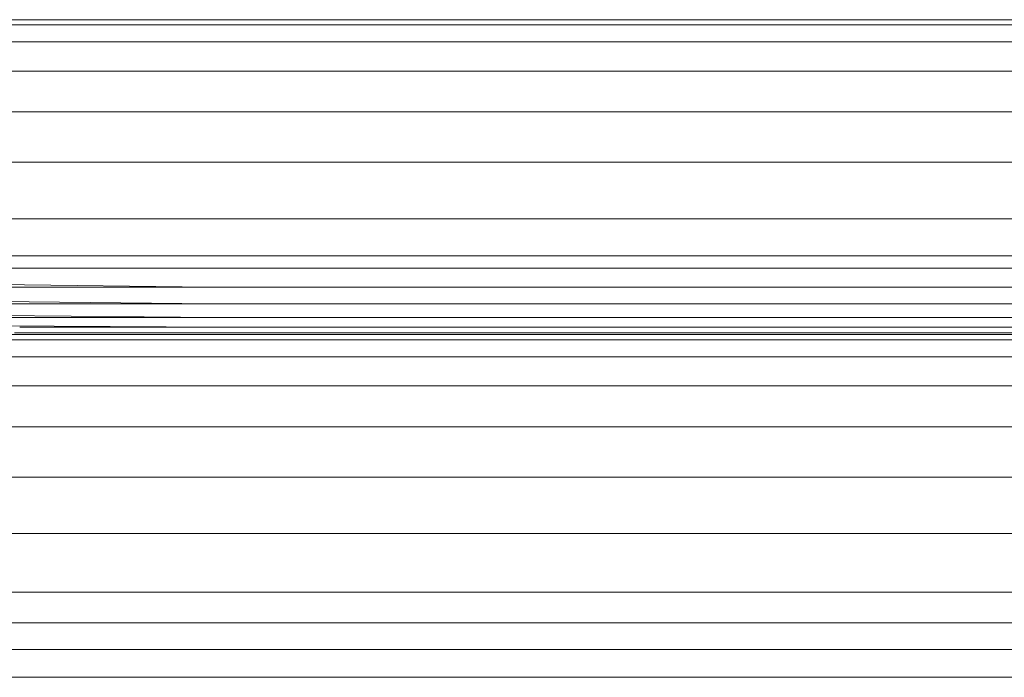
# Model space of a CAD drawing. Units: inches. Extents: x -50.3 to -6, y -21.7 to 21.7.
# Drawn here: x -21.5 to -19.6, y -2.1 to -0.9 of the extents above; entities that cross this region are included whole.
import ezdxf

# ---------------------------------------------------------------- set-up
doc = ezdxf.new("R2010")
doc.units = ezdxf.units.IN
doc.header["$MEASUREMENT"] = 0
doc.layers.get('0').update_dxf_attribs({"true_color": 0xe18f57})
doc.layers.add('7', color=7, linetype='Continuous')

# ---------------------------------------------------------------- blocks, each defined once
blk = doc.blocks.new('A$C722C4CDD')
at = {"color": 0, "linetype": 'Continuous', "lineweight": 0}
for p, q in [((-22.6637, -0.8639), (-21.3161, -0.8639)), ((-22.64, -0.854), (-21.2865, -0.854)), ((-21.3161, -0.8639), (-19.0073, -0.8639)), ((-21.2865, -0.854), (-18.9678, -0.854)), ((-22.688, -0.8955), (-21.3463, -0.8955)), ((-21.3463, -0.8955), (-19.0478, -0.8955)), ((-22.7114, -0.9503), (-21.3755, -0.9503)), ((-21.3755, -0.9503), (-19.0867, -0.9503)), ((-22.7322, -1.027), (-21.4014, -1.027)), ((-21.4014, -1.027), (-19.1215, -1.027)), ((-22.7492, -1.1214), (-21.4225, -1.1214)), ((-21.4225, -1.1214), (-19.1497, -1.1214)), ((-22.7613, -1.2272), (-21.4376, -1.2272)), ((-19.1699, -1.2272), (-21.4376, -1.2272)), ((-22.7658, -1.2891), (-21.4439, -1.2968)), ((-22.5965, -1.2968), (-21.4439, -1.2968)), ((-22.5965, -1.2968), (-21.4439, -1.2968)), ((-21.4439, -1.2968), (-19.1782, -1.2968)), ((-19.1782, -1.2968), (-21.4439, -1.2968)), ((-22.5982, -1.3199), (-21.4459, -1.3199)), ((-21.4459, -1.3199), (-19.181, -1.3199)), ((-22.5102, -1.3378), (-21.1221, -1.3552)), ((-22.6024, -1.3552), (-21.451, -1.3552)), ((-21.451, -1.3552), (-19.1877, -1.3552)), ((-22.5054, -1.3715), (-21.1151, -1.3867)), ((-22.6082, -1.3867), (-21.458, -1.3867)), ((-22.499, -1.4003), (-21.1064, -1.4122)), ((-21.458, -1.3867), (-19.1971, -1.3867)), ((-22.6154, -1.4122), (-21.4667, -1.4122)), ((-21.4667, -1.4122), (-19.2087, -1.4122)), ((-22.4916, -1.4223), (-21.0967, -1.4305)), ((-21.4764, -1.4305), (-19.2217, -1.4305)), ((-22.6633, -1.4542), (-21.2194, -1.4542)), ((-22.6399, -1.4443), (-21.1899, -1.4443)), ((-21.1899, -1.4443), (-22.6399, -1.4443)), ((-19.2352, -1.441), (-21.4864, -1.441)), ((-21.2194, -1.4542), (-18.878, -1.4542)), ((-21.1899, -1.4443), (-18.8385, -1.4443)), ((-18.8385, -1.4443), (-21.1899, -1.4443)), ((-22.6873, -1.4858), (-21.2497, -1.4858)), ((-21.2497, -1.4858), (-18.9185, -1.4858)), ((-22.7103, -1.5406), (-21.2788, -1.5406)), ((-21.2788, -1.5406), (-18.9574, -1.5406)), ((-22.7309, -1.6173), (-21.3048, -1.6173)), ((-21.3048, -1.6173), (-18.9922, -1.6173)), ((-22.7476, -1.7117), (-21.3259, -1.7117)), ((-21.3259, -1.7117), (-19.0204, -1.7117)), ((-22.7595, -1.8175), (-21.341, -1.8175)), ((-21.341, -1.8175), (-19.0406, -1.8175)), ((-22.7664, -1.9274), (-21.3497, -1.9274)), ((-19.0522, -1.9274), (-21.3497, -1.9274)), ((-21.3518, -1.9845), (-22.7681, -1.9845)), ((-21.3518, -1.9845), (-22.7681, -1.9845)), ((-19.0551, -1.9845), (-21.3518, -1.9845)), ((-19.0551, -1.9845), (-21.3518, -1.9845)), ((-22.5071, -2.0349), (-21.2449, -2.0349)), ((-22.5071, -2.0349), (-21.2449, -2.0349)), ((-21.2449, -2.0349), (-18.912, -2.0349)), ((-21.2449, -2.0349), (-18.912, -2.0349)), ((-21.2455, -2.0868), (-22.5076, -2.0868)), ((-21.2455, -2.0868), (-22.5076, -2.0868)), ((-18.9129, -2.0868), (-21.2455, -2.0868)), ((-21.2455, -2.0868), (-18.9129, -2.0868))]:
    blk.add_line(p, q, dxfattribs=at)

msp = doc.modelspace()

# ---------------------------------------------------------------- block references
at = {"layer": '7'}
msp.add_blockref('A$C722C4CDD', (0, 0), dxfattribs=at)

doc.saveas('drawing.dxf')
